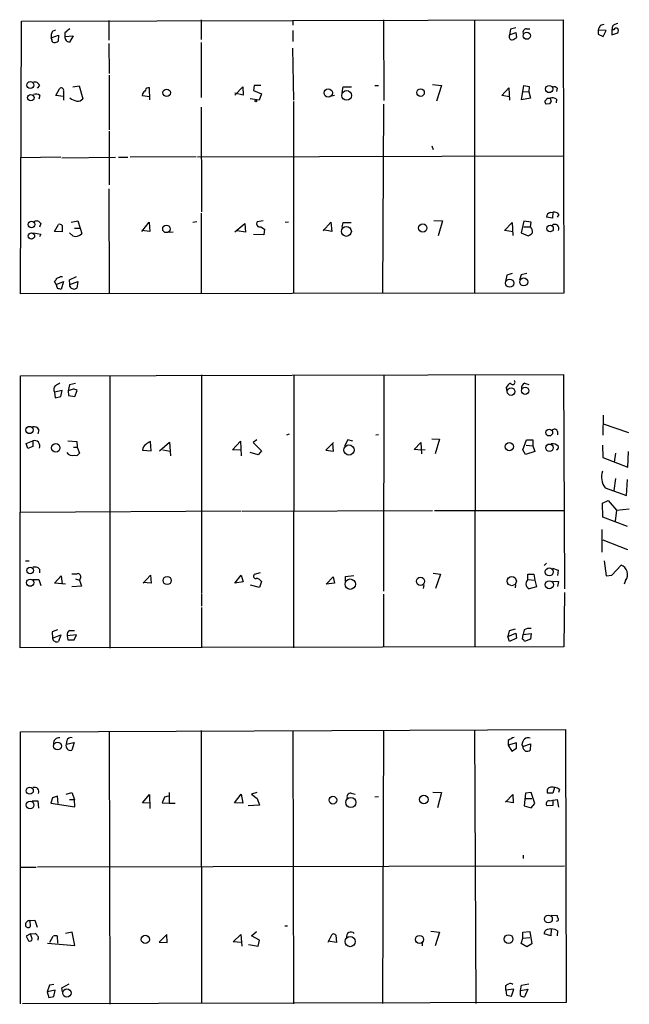
# Model space of a CAD drawing. Extents: x 10 to 730, y 10 to 867.
# Drawn here: x 303 to 416, y 267 to 450 of the extents above; entities that cross this region are included whole.
import ezdxf

# ---------------------------------------------------------------- set-up
doc = ezdxf.new("R2010")
doc.units = 0
doc.header["$MEASUREMENT"] = 0
doc.layers.add('MAIN', color=5, linetype='CONTINUOUS')

msp = doc.modelspace()

# ---------------------------------------------------------------- linework, layer by layer
at = {"layer": 'MAIN'}
for p, q in [((303.4453, 398.78), (303.6147, 449.326)), ((303.6147, 449.326), (403.9447, 449.58)), ((319.786, 449.4107), (319.786, 445.77)), ((336.8887, 449.58), (336.8887, 445.9393)), ((353.9067, 449.4953), (353.9067, 448.564)), ((370.6707, 449.58), (370.7553, 434.594)), ((387.5193, 449.58), (387.5193, 398.9493)), ((403.9447, 449.58), (404.114, 398.9493)), ((410.8873, 448.564), (411.5647, 448.7333)), ((309.372, 447.4633), (309.9647, 447.7173)), ((311.658, 447.1247), (311.658, 446.4473)), ((353.9067, 447.548), (353.9067, 445.516)), ((394.208, 447.802), (394.0387, 446.786)), ((394.0387, 446.786), (395.224, 447.2093)), ((395.224, 448.056), (394.208, 447.802)), ((395.224, 447.2093), (395.3087, 446.278)), ((397.1713, 447.8867), (397.764, 447.8867)), ((410.464, 447.6327), (410.464, 446.8707)), ((411.9033, 447.548), (410.464, 447.6327)), ((410.464, 446.8707), (411.3953, 446.4473)), ((411.3953, 446.4473), (411.9033, 447.548)), ((413.0887, 448.3947), (413.004, 447.7173)), ((413.004, 447.7173), (413.004, 446.786)), ((413.3427, 447.7173), (413.004, 447.7173)), ((413.004, 446.786), (414.1047, 447.1247)), ((309.118, 446.1933), (310.4727, 446.7013)), ((309.2027, 445.9393), (309.118, 446.1933)), ((310.4727, 446.7013), (310.388, 445.6007)), ((311.658, 446.4473), (313.182, 446.6167)), ((313.182, 446.6167), (312.5047, 445.4313)), ((319.786, 445.1773), (319.8707, 439.5893)), ((336.8887, 445.3467), (336.8887, 435.1867)), ((353.822, 444.3307), (353.9913, 434.6787)), ((319.8707, 439.3353), (319.8707, 429.1753)), ((306.9167, 437.388), (306.4933, 436.88)), ((309.9647, 435.5253), (310.642, 436.7953)), ((311.404, 436.372), (311.404, 434.6787)), ((313.0973, 437.134), (314.2827, 437.3033)), ((314.2827, 437.3033), (314.96, 434.9327)), ((327.406, 434.7633), (327.3213, 436.9647)), ((343.154, 435.61), (344.5933, 437.134)), ((344.678, 435.61), (343.154, 435.9487)), ((344.5933, 437.134), (344.678, 435.61)), ((346.71, 437.388), (346.6253, 436.4567)), ((346.6253, 436.4567), (348.0647, 435.864)), ((347.98, 437.388), (346.71, 437.388)), ((363.0507, 436.118), (363.22, 437.134)), ((363.22, 437.134), (364.744, 437.134)), ((369.062, 437.388), (369.7393, 437.388)), ((379.73, 437.5573), (381.4233, 437.388)), ((381.4233, 437.388), (380.492, 434.5093)), ((392.5993, 435.5253), (393.8693, 436.9647)), ((393.8693, 436.9647), (394.0387, 434.6787)), ((396.24, 434.7633), (396.6633, 437.388)), ((396.4093, 436.2873), (397.5947, 436.2027)), ((396.6633, 437.388), (397.6793, 437.2187)), ((397.6793, 437.2187), (397.5947, 436.2027)), ((397.5947, 436.2027), (397.9333, 435.0173)), ((402.844, 436.88), (402.7593, 436.2873)), ((307.0013, 435.5253), (306.832, 434.848)), ((311.404, 435.356), (309.9647, 435.5253)), ((326.0513, 435.864), (325.9667, 435.5253)), ((325.9667, 435.5253), (327.406, 435.356)), ((347.6413, 434.6787), (345.948, 434.9327)), ((348.0647, 435.864), (347.6413, 434.6787)), ((353.9913, 434.4247), (353.9913, 398.8647)), ((361.6113, 435.5253), (361.1033, 435.4407)), ((394.0387, 435.2713), (392.5993, 435.5253)), ((397.9333, 435.0173), (396.24, 434.7633)), ((400.9813, 435.0173), (401.574, 435.0173)), ((401.574, 435.0173), (401.7433, 434.34)), ((402.7593, 434.848), (402.6747, 434.1707)), ((336.8887, 433.4087), (336.9733, 414.02)), ((370.6707, 433.9167), (370.5013, 398.9493)), ((401.4047, 434.0013), (400.812, 433.9167)), ((319.8707, 428.9213), (319.8707, 419.0153)), ((379.6453, 426.212), (379.8993, 425.5347)), ((310.896, 424.0953), (303.3607, 424.0107)), ((311.0653, 424.0107), (321.056, 424.0953)), ((321.564, 424.0953), (323.342, 424.0953)), ((335.9573, 424.18), (323.7653, 424.0953)), ((336.2113, 424.18), (404.114, 424.3493)), ((319.786, 418.2533), (319.8707, 398.78)), ((312.8433, 412.0727), (314.0287, 412.3267)), ((314.0287, 412.3267), (314.452, 410.972)), ((336.8887, 413.766), (336.8887, 398.78)), ((348.4033, 412.3267), (347.3027, 412.1573)), ((379.984, 412.4113), (381.5927, 412.3267)), ((381.5927, 412.3267), (380.8307, 409.5327)), ((396.6633, 412.242), (396.1553, 410.1253)), ((398.018, 412.0727), (396.6633, 412.242)), ((401.9973, 412.8347), (400.8967, 413.004)), ((401.574, 413.8507), (402.082, 413.9353)), ((402.082, 413.9353), (401.9973, 412.8347)), ((403.1827, 413.512), (402.844, 413.004)), ((307.1707, 411.8187), (306.9167, 411.1413)), ((309.7107, 410.3793), (310.4727, 411.6493)), ((311.15, 410.2947), (309.7107, 410.3793)), ((311.15, 411.48), (311.15, 410.2947)), ((313.436, 410.972), (314.452, 410.972)), ((314.452, 410.972), (314.7907, 409.956)), ((325.882, 410.3793), (327.2367, 412.0727)), ((327.406, 410.3793), (325.882, 410.5487)), ((327.2367, 412.0727), (327.406, 410.3793)), ((336.1267, 412.1573), (335.3647, 411.988)), ((343.154, 410.2947), (345.0167, 411.8187)), ((345.1013, 410.21), (343.5773, 410.464)), ((345.0167, 411.8187), (345.1013, 410.21)), ((347.98, 411.226), (348.6573, 410.8027)), ((348.6573, 410.8027), (348.488, 409.702)), ((353.06, 412.0727), (352.4673, 411.988)), ((359.4947, 410.464), (360.934, 412.0727)), ((361.1033, 410.3793), (359.4947, 410.6333)), ((360.934, 412.0727), (361.1033, 410.3793)), ((363.0507, 411.1413), (363.22, 411.988)), ((363.22, 411.988), (364.6593, 411.988)), ((393.1073, 410.5487), (394.5467, 411.988)), ((394.716, 410.2947), (393.1073, 410.5487)), ((394.5467, 411.988), (394.6313, 409.6173)), ((396.6633, 411.226), (397.9333, 411.226)), ((397.9333, 411.226), (398.018, 412.0727)), ((305.816, 410.1253), (307.1707, 409.8713)), ((307.1707, 409.8713), (306.9167, 409.3633)), ((313.0973, 409.5327), (312.5047, 410.1253)), ((330.962, 410.21), (331.724, 410.2947)), ((348.488, 409.702), (346.6253, 409.7867)), ((396.1553, 410.1253), (397.51, 409.5327)), ((310.8113, 401.9973), (311.2347, 401.9973)), ((312.5047, 401.4047), (313.7747, 401.9973)), ((312.5893, 400.558), (312.5047, 401.4047)), ((393.5307, 402.2513), (393.2767, 401.066)), ((394.5467, 402.59), (393.5307, 402.2513)), ((396.1553, 402.336), (395.9013, 401.32)), ((397.256, 402.59), (396.1553, 402.336)), ((310.0493, 400.558), (309.7107, 401.066)), ((310.0493, 400.558), (311.404, 401.066)), ((311.404, 401.066), (310.9807, 399.6267)), ((312.5893, 400.558), (314.0287, 401.066)), ((312.5893, 400.1347), (312.5893, 400.558)), ((314.0287, 401.066), (313.8593, 399.8807)), ((404.114, 398.9493), (303.4453, 398.78)), ((303.3607, 333.248), (303.4453, 383.6247)), ((303.4453, 383.6247), (404.0293, 383.8787)), ((319.9553, 383.6247), (319.9553, 333.1633)), ((336.9733, 383.794), (336.9733, 343.3233)), ((354.076, 383.7093), (353.9913, 333.248)), ((370.7553, 383.794), (370.6707, 343.7467)), ((387.6887, 383.794), (387.604, 333.3327)), ((404.0293, 383.8787), (404.1987, 344.17)), ((312.5047, 381.9313), (312.2507, 380.8307)), ((313.182, 381.1693), (312.2507, 380.8307)), ((313.6053, 382.1853), (312.5047, 381.9313)), ((393.5307, 380.9153), (393.446, 381.508)), ((396.8327, 382.27), (397.5947, 382.016)), ((311.15, 380.9153), (309.7107, 380.5767)), ((309.7107, 380.5767), (309.88, 379.5607)), ((309.88, 379.5607), (310.896, 379.8147)), ((310.896, 379.8147), (311.15, 380.9153)), ((312.2507, 380.8307), (312.3353, 379.984)), ((312.3353, 379.984), (313.5207, 379.8147)), ((313.5207, 379.8147), (313.944, 380.9153)), ((411.3953, 376.3433), (411.3107, 372.618)), ((411.3953, 374.7347), (416.052, 373.126)), ((306.832, 373.634), (306.6627, 372.872)), ((353.2293, 372.7873), (352.7213, 372.618)), ((369.7393, 372.7027), (369.2313, 372.618)), ((402.9287, 373.2953), (402.9287, 372.7027)), ((304.4613, 371.094), (305.7313, 371.602)), ((304.8, 370.1627), (304.4613, 371.094)), ((305.7313, 370.5013), (304.8, 370.1627)), ((305.7313, 371.602), (305.7313, 370.5013)), ((312.166, 371.602), (313.8593, 371.4327)), ((313.2667, 370.4167), (313.944, 370.4167)), ((313.8593, 371.4327), (313.944, 370.4167)), ((313.944, 370.4167), (314.3673, 369.316)), ((327.66, 369.7393), (327.4907, 371.4327)), ((329.184, 369.7393), (331.0467, 371.348)), ((331.0467, 371.348), (331.216, 368.808)), ((342.7307, 369.9087), (344.17, 371.5173)), ((344.17, 371.5173), (344.3393, 368.808)), ((347.218, 371.7713), (346.5407, 371.2633)), ((346.5407, 371.2633), (348.0647, 369.7393)), ((361.442, 371.2633), (360.0027, 369.824)), ((361.442, 369.6547), (361.2727, 371.094)), ((364.0667, 371.7713), (363.474, 370.586)), ((364.998, 371.5173), (364.0667, 371.7713)), ((376.3433, 369.9933), (377.6133, 371.2633)), ((377.6133, 371.2633), (377.698, 369.1467)), ((379.6453, 371.9407), (381.0847, 371.856)), ((381.0847, 371.856), (380.238, 369.1467)), ((396.494, 369.9087), (397.1713, 371.7713)), ((397.0867, 370.7553), (398.3567, 370.6707)), ((397.1713, 371.7713), (398.3567, 371.7713)), ((398.3567, 371.7713), (398.3567, 370.6707)), ((398.3567, 370.6707), (398.6953, 369.57)), ((411.226, 370.7553), (411.3107, 368.4693)), ((326.0513, 369.824), (327.66, 369.7393)), ((329.7767, 369.9087), (331.1313, 369.6547)), ((344.2547, 369.824), (342.7307, 369.9087)), ((347.472, 368.9773), (345.948, 369.4007)), ((348.0647, 369.7393), (347.472, 368.9773)), ((360.0027, 369.824), (361.442, 369.6547)), ((377.698, 369.824), (376.3433, 369.9933)), ((378.3753, 369.9087), (377.698, 369.824)), ((397.002, 369.062), (396.494, 369.9087)), ((398.6953, 369.57), (397.002, 369.062)), ((411.3107, 368.4693), (415.9673, 366.6913)), ((413.6813, 369.316), (413.4273, 367.6227)), ((415.9673, 366.6913), (416.052, 369.57)), ((413.6813, 364.5747), (413.3427, 362.3733)), ((415.7133, 361.442), (415.8827, 364.4053)), ((411.734, 362.8813), (415.7133, 361.442)), ((411.226, 360.0027), (412.3267, 360.5107)), ((411.3107, 357.4627), (411.226, 360.0027)), ((412.3267, 360.5107), (413.8507, 358.7327)), ((344.3393, 358.5633), (303.3607, 358.3093)), ((344.5087, 358.5633), (379.73, 358.648)), ((380.1533, 358.648), (404.114, 358.648)), ((415.8827, 355.6847), (411.3107, 357.4627)), ((413.8507, 358.7327), (413.5967, 356.7007)), ((413.8507, 358.7327), (416.2213, 358.9867)), ((411.1413, 355.1767), (411.1413, 350.9433)), ((411.3107, 353.2293), (415.8827, 351.4513)), ((304.3767, 349.3347), (305.054, 349.3347)), ((400.8967, 348.9113), (400.4733, 348.488)), ((411.5647, 349.3347), (411.9033, 346.5407)), ((413.004, 346.71), (414.6973, 348.5727)), ((306.9167, 347.8107), (306.9167, 347.1333)), ((309.7107, 345.186), (310.9807, 346.5407)), ((310.9807, 346.5407), (311.15, 345.0167)), ((326.136, 345.186), (327.4907, 346.71)), ((327.4907, 346.71), (327.66, 345.186)), ((343.154, 345.186), (344.3393, 346.71)), ((344.3393, 346.71), (344.678, 345.44)), ((347.8107, 347.1333), (346.71, 346.7947)), ((363.6433, 346.456), (365.1673, 346.6253)), ((379.8993, 347.0487), (381.254, 346.8793)), ((381.254, 346.8793), (380.3227, 344.2547)), ((397.4253, 345.8633), (397.4253, 346.8793)), ((397.4253, 346.8793), (398.526, 346.8793)), ((398.526, 346.8793), (398.6953, 345.7787)), ((401.9973, 347.98), (403.0133, 347.6413)), ((403.0133, 347.6413), (402.9287, 346.6253)), ((411.9033, 346.5407), (413.004, 346.71)), ((305.6467, 345.8633), (306.832, 345.8633)), ((306.832, 345.8633), (307.1707, 344.7627)), ((311.7427, 345.0167), (309.7107, 345.186)), ((313.6053, 346.0327), (314.3673, 345.7787)), ((314.5367, 346.202), (314.3673, 345.7787)), ((314.3673, 345.7787), (314.706, 344.678)), ((327.66, 345.186), (326.136, 345.3553)), ((344.678, 345.44), (343.154, 345.186)), ((347.726, 344.424), (346.0327, 344.8473)), ((348.0647, 345.5247), (347.726, 344.424)), ((360.0873, 345.0167), (361.3573, 346.3713)), ((361.6113, 345.186), (360.0873, 345.0167)), ((361.3573, 346.3713), (361.6113, 345.186)), ((363.6433, 345.6093), (363.6433, 346.456)), ((378.1213, 344.932), (378.0367, 344.2547)), ((395.1393, 344.932), (395.0547, 344.3393)), ((397.4253, 345.8633), (398.6953, 345.7787)), ((398.6953, 345.7787), (399.034, 344.5087)), ((401.9973, 345.6093), (403.098, 345.5247)), ((403.098, 345.5247), (402.9287, 344.5933)), ((415.544, 345.694), (415.29, 345.0167)), ((314.706, 344.678), (312.928, 344.5087)), ((336.9733, 343.154), (336.9733, 340.9527)), ((370.6707, 343.154), (370.6707, 333.3327)), ((399.034, 344.5087), (397.6793, 344.17)), ((404.1987, 343.4927), (404.114, 333.4173)), ((336.9733, 340.6987), (336.9733, 333.248)), ((310.3033, 336.55), (309.2873, 336.2113)), ((309.2873, 336.2113), (309.372, 335.026)), ((309.372, 335.026), (310.896, 335.6187)), ((310.896, 335.6187), (310.4727, 334.4333)), ((313.7747, 335.6187), (312.0813, 335.4493)), ((312.5893, 336.4653), (313.436, 336.4653)), ((313.3513, 334.6873), (313.7747, 335.6187)), ((393.954, 336.3807), (393.7, 335.3647)), ((393.7, 335.3647), (395.224, 335.9573)), ((395.0547, 336.7193), (393.954, 336.3807)), ((395.224, 335.9573), (395.3087, 335.026)), ((396.4093, 334.8567), (396.5787, 335.7033)), ((396.748, 336.55), (396.5787, 335.7033)), ((396.5787, 335.7033), (398.018, 335.8727)), ((398.018, 335.8727), (397.9333, 334.8567)), ((312.0813, 335.4493), (312.166, 334.6873)), ((312.166, 334.6873), (313.3513, 334.6873)), ((394.0387, 334.4333), (393.7, 335.3647)), ((395.3087, 335.026), (394.0387, 334.4333)), ((397.9333, 334.8567), (396.8327, 334.4333)), ((404.114, 333.4173), (303.3607, 333.248)), ((303.4453, 317.6693), (404.368, 318.0927)), ((303.4453, 267.2927), (303.4453, 317.6693)), ((319.8707, 317.5847), (319.9553, 267.208)), ((336.8887, 317.9233), (336.9733, 267.3773)), ((353.9067, 317.9233), (353.9913, 267.2927)), ((370.6707, 318.008), (370.5013, 267.3773)), ((387.5193, 318.008), (387.7733, 267.3773)), ((404.368, 318.0927), (404.5373, 267.5467)), ((311.9967, 316.0607), (311.912, 315.3833)), ((311.912, 315.3833), (313.3513, 315.722)), ((313.3513, 315.722), (312.928, 314.2827)), ((393.7847, 316.0607), (393.7847, 315.214)), ((395.3087, 315.6373), (393.7847, 315.214)), ((395.3087, 314.6213), (395.3087, 315.6373)), ((393.7847, 315.214), (394.462, 314.1133)), ((394.462, 314.1133), (395.3087, 314.6213)), ((396.3247, 315.2987), (396.494, 314.96)), ((396.494, 314.96), (397.9333, 315.468)), ((397.9333, 315.468), (397.8487, 314.2827)), ((311.912, 306.1547), (312.928, 306.4087)), ((312.928, 306.4087), (313.436, 305.1387)), ((330.962, 306.4087), (330.962, 304.4613)), ((347.218, 306.4087), (346.202, 306.1547)), ((379.8147, 306.4933), (381.4233, 306.4087)), ((381.4233, 306.4087), (380.6613, 303.6147)), ((398.018, 306.4087), (397.002, 306.324)), ((398.6953, 304.3767), (398.018, 306.4087)), ((402.336, 307.34), (402.082, 306.324)), ((403.2673, 307.0013), (403.098, 306.4087)), ((305.562, 304.8847), (306.6627, 304.8847)), ((306.6627, 304.8847), (306.7473, 303.53)), ((309.372, 305.4773), (309.0333, 304.4613)), ((310.3033, 305.7313), (309.372, 305.4773)), ((310.388, 304.3767), (310.3033, 305.7313)), ((312.5047, 305.1387), (313.436, 305.1387)), ((313.5207, 303.784), (313.436, 305.1387)), ((326.0513, 304.546), (327.3213, 306.07)), ((327.3213, 306.07), (327.406, 303.4453)), ((330.1153, 305.562), (329.692, 304.546)), ((330.7927, 305.7313), (330.1153, 305.562)), ((343.0693, 304.546), (344.3393, 306.1547)), ((344.3393, 306.1547), (344.5933, 304.4613)), ((346.202, 306.1547), (347.3027, 305.308)), ((347.3027, 305.308), (347.726, 304.1227)), ((364.6593, 306.324), (365.4213, 306.1547)), ((369.7393, 305.6467), (369.062, 305.562)), ((393.2767, 304.6307), (394.6313, 306.07)), ((394.716, 304.546), (393.2767, 304.8)), ((394.6313, 306.07), (394.716, 304.546)), ((397.002, 306.324), (396.748, 303.9533)), ((397.002, 305.308), (398.1873, 305.308)), ((402.082, 306.324), (401.066, 306.324)), ((401.4047, 304.8847), (402.844, 305.1387)), ((402.082, 305.054), (402.082, 304.038)), ((402.844, 305.1387), (403.098, 303.6993)), ((309.0333, 304.4613), (313.5207, 303.784)), ((327.4907, 304.4613), (326.0513, 304.546)), ((329.692, 304.546), (330.962, 304.4613)), ((330.962, 304.4613), (332.0627, 304.4613)), ((344.5933, 304.4613), (343.0693, 304.546)), ((347.726, 304.1227), (345.6093, 303.9533)), ((396.748, 303.9533), (398.018, 303.6147)), ((398.018, 303.6147), (398.6953, 304.3767)), ((402.082, 304.038), (400.9813, 303.9533)), ((396.5787, 294.8093), (396.5787, 294.2167)), ((303.276, 292.608), (306.324, 292.608)), ((404.1987, 292.7773), (306.578, 292.608)), ((305.1387, 282.702), (306.07, 282.7867)), ((305.1387, 282.702), (305.2233, 281.6013)), ((306.07, 282.7867), (306.4933, 281.5167)), ((401.7433, 283.718), (402.844, 283.6333)), ((352.3827, 281.7707), (352.8907, 281.7707)), ((401.7433, 281.0933), (401.6587, 279.908)), ((305.308, 280.2467), (304.4613, 279.8233)), ((304.4613, 279.8233), (304.8847, 278.9767)), ((305.308, 280.2467), (306.1547, 280.3313)), ((305.562, 279.3153), (305.308, 280.2467)), ((306.6627, 279.3153), (306.6627, 279.0613)), ((308.864, 278.7227), (309.4567, 279.8233)), ((310.2187, 279.908), (310.3033, 278.5533)), ((313.0127, 280.5853), (311.7427, 280.3313)), ((313.5207, 278.13), (313.0127, 280.5853)), ((330.5387, 280.162), (329.0993, 278.7227)), ((330.6233, 278.638), (330.5387, 280.162)), ((342.8153, 278.8073), (344.2547, 280.162)), ((344.2547, 280.162), (344.424, 277.9607)), ((346.202, 279.908), (347.1333, 280.67)), ((347.726, 279.0613), (346.202, 279.908)), ((347.472, 277.9607), (347.726, 279.0613)), ((360.426, 278.7227), (361.1033, 280.0773)), ((361.8653, 279.9927), (361.95, 278.638)), ((379.476, 280.7547), (381.0847, 280.5853)), ((381.0847, 280.5853), (380.238, 278.0453)), ((396.1553, 278.4687), (396.494, 279.4847)), ((396.494, 280.5853), (397.764, 280.67)), ((396.494, 279.4847), (396.494, 280.5853)), ((396.494, 279.4847), (397.764, 279.5693)), ((397.764, 280.67), (398.1873, 278.384)), ((401.6587, 279.908), (400.4733, 280.2467)), ((402.9287, 280.8393), (402.844, 279.908)), ((308.4407, 278.5533), (313.5207, 278.13)), ((329.0993, 278.7227), (330.6233, 278.638)), ((344.3393, 278.638), (342.8153, 278.8073)), ((345.694, 278.2993), (347.472, 277.9607)), ((361.95, 278.638), (360.426, 278.892)), ((377.8673, 278.638), (377.8673, 278.0453)), ((397.256, 277.876), (396.1553, 278.4687)), ((398.1873, 278.384), (397.256, 277.876)), ((308.7793, 270.764), (308.356, 269.494)), ((309.626, 270.8487), (308.7793, 270.764)), ((311.0653, 270.256), (312.42, 271.018)), ((311.2347, 269.494), (311.0653, 270.256)), ((393.3613, 269.8327), (393.3613, 270.6793)), ((394.8007, 270.002), (393.3613, 269.8327)), ((394.3773, 268.732), (394.8007, 270.002)), ((396.0707, 269.748), (396.24, 270.764)), ((396.0707, 269.748), (397.4253, 270.002)), ((396.24, 270.764), (397.5947, 271.018)), ((397.4253, 270.002), (396.8327, 268.5627)), ((309.88, 269.8327), (308.356, 269.494)), ((308.356, 269.494), (308.6947, 268.478)), ((308.6947, 268.478), (309.626, 268.6473)), ((309.626, 268.6473), (309.88, 269.8327)), ((393.3613, 269.8327), (393.446, 268.9013)), ((393.446, 268.9013), (394.3773, 268.732)), ((396.0707, 268.8167), (396.0707, 269.748)), ((404.5373, 267.5467), (303.784, 267.2927))]:
    msp.add_line(p, q, dxfattribs=at)
for centre, radius in [((397.23, 446.6052), 0.6611), ((305.247, 437.4646), 0.6454), ((330.511, 436.0498), 0.6839), ((360.4297, 436.0111), 0.7719), ((363.8486, 435.5469), 0.9031), ((377.5465, 436.0705), 0.6961), ((401.3765, 436.7391), 0.6697), ((305.3364, 435.1404), 0.5932), ((347.0275, 434.5306), 0.1496), ((305.4766, 411.6636), 0.6051), ((330.4575, 410.8217), 0.687), ((363.7948, 410.3734), 0.9258), ((377.9525, 410.9893), 0.763), ((401.5376, 410.8962), 0.5994), ((305.4531, 409.5203), 0.5835), ((394.0442, 400.7721), 0.7549), ((396.6603, 401.0099), 0.7486), ((394.3166, 380.6947), 0.71), ((396.9345, 380.8513), 0.6698), ((305.083, 373.5832), 0.6773), ((401.3788, 373.1104), 0.6387), ((309.9451, 370.2847), 0.7874), ((364.2864, 369.8757), 0.941), ((393.9953, 370.5014), 0.7736), ((401.4269, 370.2942), 0.6938), ((305.2301, 347.5704), 0.6216), ((401.3967, 347.306), 0.7427), ((305.2244, 345.2942), 0.6649), ((330.6027, 345.7103), 0.7487), ((364.5295, 345.0299), 0.9613), ((377.5323, 345.5584), 0.7542), ((394.453, 345.5878), 0.8408), ((401.4025, 344.9175), 0.7439), ((310.272, 315.0452), 0.7227), ((305.148, 306.7638), 0.6478), ((305.1985, 304.1238), 0.7104), ((361.3026, 305.0208), 0.7123), ((364.6202, 304.5896), 0.9383), ((378.1365, 305.1457), 0.7931), ((401.2239, 283.0041), 0.7319), ((326.5516, 279.2285), 0.7636), ((364.4911, 278.8201), 0.9421), ((377.3458, 279.2263), 0.7548), ((393.8556, 279.2923), 0.8065), ((312.0252, 269.2999), 0.7666)]:
    msp.add_circle(centre, radius, dxfattribs=at)
for centre, radius, start, end in [((414.5285, 446.7852), 2.1595, 101.317738, 131.814654), ((310.727, 446.5319), 1.6442, 145.496143, 191.883992), ((314.0284, 445.1778), 3.0674, 117.979423, 140.602432), ((397.1855, 447.2234), 0.6634, 91.226407, 203.837087), ((412.7696, 447.1466), 2.3563, 143.019707, 168.094435), ((413.8507, 447.4632), 0.5681, 63.43946, 153.425927), ((413.088, 447.548), 1.1013, 337.395743, 22.604257), ((309.6448, 445.8076), 0.4613, 163.411395, 267.664214), ((309.542, 446.8688), 1.5244, 273.158773, 303.708832), ((312.5493, 446.3293), 0.8991, 172.458418, 267.156689), ((394.5416, 446.4561), 0.6014, 146.735316, 270.485869), ((394.1423, 447.4801), 1.675, 283.971531, 314.136456), ((306.1174, 437.222), 0.8164, 11.732503, 111.665869), ((310.9845, 436.5144), 0.443, 341.25013, 140.643246), ((495.6702, 309.1728), 211.7103, 143.014201, 143.24333), ((327.162, 436.354), 0.6311, 75.380272, 162.736416), ((402.3275, 436.4989), 0.6419, 36.421795, 120.960695), ((306.2816, 434.7208), 1.0795, 48.18441, 115.55143), ((314.2541, 437.0122), 2.5338, 228.926815, 261.03619), ((314.0646, 435.6179), 1.1275, 259.508338, 322.575172), ((400.3251, 435.1337), 0.6664, 290.455419, 349.941222), ((401.515, 434.5687), 0.9588, 183.551733, 222.844497), ((486.2614, 349.5082), 119.7487, 134.893867, 135.123016), ((402.0276, 433.9594), 1.151, 50.53093, 113.208395), ((306.4426, 411.5139), 0.7894, 22.715347, 125.403516), ((401.6868, 413.0662), 0.7925, 98.182242, 184.501282), ((402.2876, 412.8271), 1.1271, 37.421984, 100.51036), ((310.6844, 411.0568), 0.6292, 42.268789, 109.661787), ((347.7684, 411.784), 0.5968, 141.284721, 290.767302), ((397.1395, 410.3793), 1.1606, 347.358748, 46.846935), ((402.4171, 410.902), 0.7671, 332.576462, 131.110044), ((313.64, 410.9603), 1.5273, 249.185775, 318.886419), ((396.706, 411.3527), 1.9897, 293.83384, 321.91135), ((309.0328, 401.9977), 1.1522, 306.039438, 342.889228), ((225.8327, 571.133), 189.2835, 296.447048, 296.676258), ((311.5739, 400.6429), 1.527, 183.187323, 213.684864), ((268.3155, 230.3555), 174.5653, 75.853137, 76.082312), ((313.3325, 400.5485), 0.8506, 209.108251, 308.268458), ((310.5732, 381.0582), 0.9879, 134.565266, 209.172914), ((437.2922, 170.3596), 246.8296, 120.848162, 121.077365), ((313.098, 379.6472), 1.5244, 56.291169, 86.841227), ((395.5217, 380.1943), 2.4565, 122.329512, 147.670488), ((394.6102, 382.4393), 0.4364, 202.827922, 50.915695), ((397.4536, 381.2257), 1.2149, 120.734063, 182.66081), ((305.9218, 373.1471), 1.0322, 28.143992, 105.456665), ((402.3868, 373.1767), 0.5547, 12.345078, 148.72271), ((306.0114, 370.6511), 0.9913, 335.961218, 106.413025), ((327.4489, 369.7814), 1.3982, 125.146108, 178.254118), ((454.043, 159.5443), 246.8039, 120.84815, 121.077377), ((401.9973, 369.6263), 1.4061, 38.482897, 100.406893), ((402.6323, 370.3744), 0.4827, 285.254078, 15.242626), ((313.075, 370.1629), 1.3205, 215.254709, 285.865532), ((313.6195, 369.7251), 0.8524, 257.56816, 331.318192), ((414.3771, 364.8881), 3.3187, 161.71519, 217.207947), ((414.0411, 346.8158), 1.8754, 323.261472, 69.519401), ((306.07, 347.0907), 1.1115, 40.376517, 107.742119), ((313.436, 600.9638), 254.0003, 269.885409, 270.114592), ((314.0498, 346.4348), 0.5397, 334.446281, 101.305768), ((347.0204, 346.4983), 0.4292, 136.321685, 297.412843), ((346.9501, 344.8334), 1.3116, 31.808121, 78.213713), ((398.3566, 344.9744), 1.2874, 136.334415, 189.464517), ((398.3992, 345.4824), 1.4969, 208.737847, 241.253601), ((312.8575, 335.6962), 0.8145, 109.224648, 197.645249), ((397.6794, 335.195), 1.6442, 78.116008, 124.503857), ((310.1248, 335.1056), 0.757, 186.035946, 297.36054), ((396.1124, 334.1364), 0.7791, 22.400936, 67.599064), ((310.5634, 315.5466), 1.0351, 80.922623, 189.077377), ((312.7658, 315.7925), 0.8145, 72.354751, 160.775352), ((395.9357, 313.3842), 3.4337, 107.812818, 128.7875), ((397.7917, 315.2002), 1.4703, 130.71119, 176.158708), ((397.4571, 315.7007), 0.8757, 63.437875, 135.481155), ((312.674, 315.0675), 0.8249, 157.489137, 287.93414), ((397.3061, 314.8715), 0.8169, 173.780636, 248.145192), ((397.2135, 315.2569), 1.163, 259.521979, 303.105242), ((306.0277, 306.5943), 0.8024, 333.741511, 111.676776), ((401.7555, 306.6627), 0.7682, 97.239741, 206.161449), ((401.9221, 305.1579), 2.2821, 53.88033, 96.627991), ((364.6084, 305.6242), 0.7017, 85.839913, 206.784154), ((401.3573, 304.3443), 0.5425, 84.987255, 226.120374), ((305.08, 281.9726), 0.7317, 85.398918, 196.017461), ((402.794, 282.9367), 0.3213, 263.799635, 18.886087), ((403.801, 283.6927), 0.9588, 183.551733, 222.844497), ((304.8424, 281.8977), 0.4826, 195.254078, 322.111481), ((401.2, 280.3595), 0.7354, 93.843613, 188.823167), ((401.7537, 278.9642), 2.2128, 57.927374, 105.813091), ((305.1387, 279.3153), 0.4233, 233.124688, 0), ((305.8586, 279.6119), 0.778, 22.371722, 67.628278), ((306.3508, 279.5731), 0.4047, 320.42467, 55.846581), ((310.0493, 277.9619), 1.9535, 85.025178, 107.659526), ((361.4585, 279.8031), 0.4487, 24.989129, 142.333315), ((364.6459, 279.7357), 0.8498, 44.499384, 191.294063), ((308.948, 397.8371), 152.6261, 303.578069, 303.807272), ((394.1572, 270.5141), 0.5803, 35.212848, 119.741208), ((396.9167, 270.0848), 1.5244, 236.291169, 266.841227)]:
    msp.add_arc(centre, radius, start, end, dxfattribs=at)

doc.saveas('drawing.dxf')
